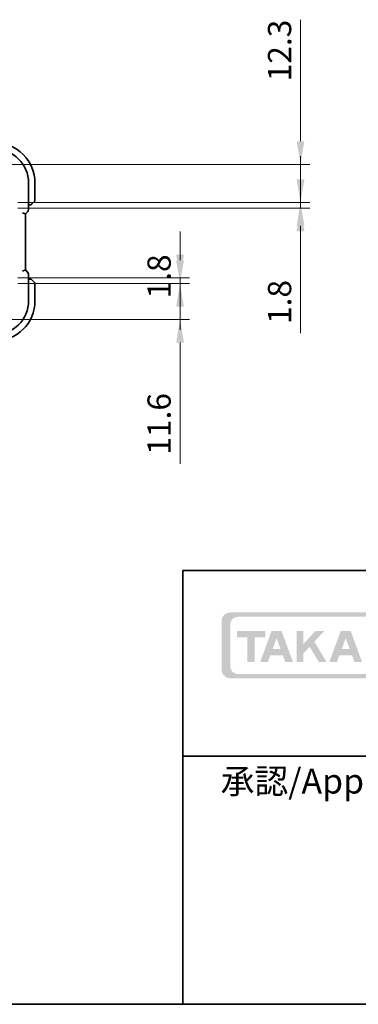
# Model space of a CAD drawing. Units: millimetres. Extents: x 0 to 6296, y 0 to 1124.
# Drawn here: x 1970 to 2080, y 0 to 318 of the extents above; entities that cross this region are included whole.
import ezdxf
from ezdxf.enums import TextEntityAlignment as Align

# ---------------------------------------------------------------- set-up
doc = ezdxf.new("R2010")
doc.units = ezdxf.units.MM
for name, color, linetype, lineweight in [('Border (ISO)', 7, 'Continuous', 35), ('Dimension (ISO)', 7, 'Continuous', 18), ('Title (ISO)', 7, 'Continuous', 35), ('Visible (ISO)', 7, 'Continuous', 35)]:
    doc.layers.add(name, color=color, linetype=linetype, lineweight=lineweight)
doc.layers.add('Hatch (ISO)', color=1, linetype='Continuous', lineweight=18, true_color=0xff0000)
doc.styles.add('Note Text (TK)', font='txt')
doc.styles.add('文字スタイル67', font='arial.ttf')
doc.dimstyles.new('Default - Method 1b (TK)', dxfattribs={"dimscale": 3, "dimtxt": 2.5, "dimasz": 2.5, "dimexe": 1, "dimexo": 1.5, "dimgap": 1, "dimtad": 1, "dimtoh": 1, "dimrnd": 1e-08, "dimdsep": 46, "dimtxsty": 'Note Text (TK)', "dimcen": 0.09, "dimdle": 5, "dimclrd": 100, "dimclre": 100, "dimclrt": 7, "dimadec": 1, "dimazin": 1, "dimtfac": 1, "dimtmove": 0, "dimatfit": 3, "dimfxl": 0, "dimtolj": 1, "dimlwd": -1, "dimlwe": -1, "dimarcsym": 0})

# ---------------------------------------------------------------- blocks, each defined once
blk = doc.blocks.new('図面枠 tk図枠')
at = {"layer": 'Border (ISO)'}
blk.add_line((14.5, 8), (405.5, 8), dxfattribs=at)
blk = doc.blocks.new('表題欄 tk表題欄')
at = {"layer": 'Hatch (ISO)'}
h = blk.add_hatch(color=256, dxfattribs=at)
edge = h.paths.add_edge_path(flags=0)
edge.add_arc((95.575, 236.299), 0.596, 270, 360)
edge.add_line((96.171, 236.299), (96.171, 239.711))
edge.add_arc((95.575, 239.711), 0.596, 0, 90)
edge.add_line((95.575, 240.307), (79.137, 240.307))
edge.add_arc((79.137, 239.711), 0.596, 90, 180)
edge.add_line((78.541, 239.711), (78.541, 236.299))
edge.add_arc((79.137, 236.299), 0.596, 180, 270)
edge.add_line((79.137, 235.703), (95.575, 235.703))
edge = h.paths.add_edge_path()
edge.add_line((77.839, 239.956), (77.839, 236.054))
edge.add_arc((78.541, 236.054), 0.702, 180, 270)
edge.add_line((78.541, 235.352), (96.171, 235.352))
edge.add_arc((96.171, 236.054), 0.702, 270, 360)
edge.add_line((96.873, 236.054), (96.873, 239.956))
edge.add_arc((96.171, 239.956), 0.702, 0, 90)
edge.add_line((96.171, 240.658), (78.541, 240.658))
edge.add_arc((78.541, 239.956), 0.702, 90, 180)
for points in [[(79.072, 239.148), (79.072, 238.658), (79.921, 238.658), (79.921, 236.658), (80.508, 236.658), (80.508, 238.658), (81.357, 238.658), (81.357, 239.148)], [(85.684, 236.658), (84.943, 237.892), (84.418, 237.325), (84.418, 236.658), (83.896, 236.658), (83.896, 239.148), (84.418, 239.148), (84.418, 238.099), (85.389, 239.148), (86.107, 239.148), (85.319, 238.297), (86.303, 236.658)]]:
    blk.add_hatch(color=256, dxfattribs=at).paths.add_polyline_path(points)
h = blk.add_hatch(color=256, dxfattribs=at)
h.paths.add_polyline_path([(82.59, 237.711), (81.952, 237.711), (82.271, 238.579)], flags=0)
h.paths.add_polyline_path([(82.779, 237.197), (81.764, 237.197), (81.566, 236.658), (80.949, 236.658), (81.863, 239.148), (82.679, 239.148), (83.594, 236.658), (82.977, 236.658)])
h = blk.add_hatch(color=256, dxfattribs=at)
h.paths.add_polyline_path([(87.527, 237.711), (88.165, 237.711), (87.846, 238.579)], flags=0)
h.paths.add_polyline_path([(87.14, 236.658), (87.338, 237.197), (88.354, 237.197), (88.551, 236.658), (89.168, 236.658), (88.254, 239.148), (87.438, 239.148), (86.524, 236.658)])
at = {"layer": 'Title (ISO)'}
for p, q in [((74.709, 244.053), (255.709, 244.053)), ((74.709, 209.053), (74.709, 244.053)), ((74.709, 229.053), (230.709, 229.053)), ((255.709, 209.053), (74.709, 209.053))]:
    blk.add_line(p, q, dxfattribs=at)
at = {"layer": 'Title (ISO)', "color": 1, "true_color": 0xff0000, "insert": (87.209, 227.053), "char_height": 2, "attachment_point": 5, "line_spacing_factor": 1.5, "style": 'Note Text (TK)'}
blk.add_mtext('\\fＭＳ Ｐゴシック|b0|i0;\\H2.0000;承認/Approved', dxfattribs=at)
at = {"layer": 'Title (ISO)', "color": 7}
for tag, p, height, style in [('<品名>_001', (157.496, 235.639), 2.5, 'Note Text (TK)'), ('<Title>_001', (157.709, 230.552), 2, '文字スタイル67'), ('<尺度>_001', (240.382, 222.303), 2.5, 'Note Text (TK)'), ('<ページ_No.>_001', (237.949, 213.303), 2.5, 'Note Text (TK)'), ('<総ページ数>_001', (246.8, 213.303), 2.5, 'Note Text (TK)'), ('作成日_001', (175.618, 211.281), 2.5, 'Note Text (TK)')]:
    blk.add_attdef(tag, p, '', height=height, dxfattribs=dict(at, style=style))
at = {"layer": 'Title (ISO)', "color": 7, "style": 'Note Text (TK)'}
blk.add_attdef('<承認>', text='', height=2.5, dxfattribs=at).set_placement((87.209, 217.053), align=Align.MIDDLE_CENTER)
blk = doc.blocks.new('*D44')
at = {"layer": 'Defpoints', "color": 0, "transparency": 16777216}
for p in [(1965.32, 232.56), (1962.32, 220.96), (2022.12, 220.96)]:
    blk.add_point(p, dxfattribs=at)
at = {"layer": 'Dimension (ISO)', "color": 100, "transparency": 16777216}
for p, q in [((2022.12, 240.06), (2022.12, 247.56)), ((1969.82, 232.56), (2025.12, 232.56)), ((2022.12, 232.56), (2022.12, 220.96)), ((1966.82, 220.96), (2025.12, 220.96)), ((2022.12, 213.46), (2022.12, 174.32))]:
    blk.add_line(p, q, dxfattribs=at)
for points in [[(2020.87, 240.06), (2023.37, 240.06), (2022.12, 232.56)], [(2020.87, 213.46), (2023.37, 213.46), (2022.12, 220.96)]]:
    blk.add_solid(points, dxfattribs=at)
at = {"layer": 'Dimension (ISO)', "color": 7, "transparency": 16777216, "insert": (2015.37, 177.32), "char_height": 7.5, "attachment_point": 4, "rotation": 90, "style": 'Note Text (TK)'}
blk.add_mtext('\\A1;11.6', dxfattribs=at)
blk = doc.blocks.new('*D45')
at = {"layer": 'Defpoints', "color": 0, "transparency": 16777216}
for p in [(1965.32, 234.36), (1965.32, 232.56), (2022.12, 234.36)]:
    blk.add_point(p, dxfattribs=at)
at = {"layer": 'Dimension (ISO)', "color": 100, "transparency": 16777216}
for p, q in [((2022.12, 241.86), (2022.12, 249.36)), ((1969.82, 234.36), (2025.12, 234.36)), ((1969.82, 232.56), (2025.12, 232.56)), ((2022.12, 232.56), (2022.12, 234.36)), ((2022.12, 225.06), (2022.12, 217.56))]:
    blk.add_line(p, q, dxfattribs=at)
for points in [[(2020.87, 241.86), (2023.37, 241.86), (2022.12, 234.36)], [(2020.87, 225.06), (2023.37, 225.06), (2022.12, 232.56)]]:
    blk.add_solid(points, dxfattribs=at)
at = {"layer": 'Dimension (ISO)', "color": 7, "transparency": 16777216, "insert": (2015.37, 227.73), "char_height": 7.5, "attachment_point": 4, "rotation": 90, "style": 'Note Text (TK)'}
blk.add_mtext('\\A1;1.8', dxfattribs=at)
blk = doc.blocks.new('*D46')
at = {"layer": 'Defpoints', "color": 0, "transparency": 16777216}
for p in [(1962.32, 270.96), (2060.97, 270.96), (1965.32, 258.66)]:
    blk.add_point(p, dxfattribs=at)
at = {"layer": 'Dimension (ISO)', "color": 100, "transparency": 16777216}
for p, q in [((2060.97, 278.46), (2060.97, 317.65)), ((1966.82, 270.96), (2063.97, 270.96)), ((2060.97, 258.66), (2060.97, 270.96)), ((1969.82, 258.66), (2063.97, 258.66)), ((2060.97, 251.16), (2060.97, 243.66))]:
    blk.add_line(p, q, dxfattribs=at)
for points in [[(2059.72, 278.46), (2062.22, 278.46), (2060.97, 270.96)], [(2059.72, 251.16), (2062.22, 251.16), (2060.97, 258.66)]]:
    blk.add_solid(points, dxfattribs=at)
at = {"layer": 'Dimension (ISO)', "color": 7, "transparency": 16777216, "insert": (2054.22, 297.77), "char_height": 7.5, "attachment_point": 4, "rotation": 90, "style": 'Note Text (TK)'}
blk.add_mtext('\\A1;12.3', dxfattribs=at)
blk = doc.blocks.new('*D47')
at = {"layer": 'Defpoints', "color": 0, "transparency": 16777216}
for p in [(1965.32, 258.66), (1965.32, 256.86), (2060.97, 256.86)]:
    blk.add_point(p, dxfattribs=at)
at = {"layer": 'Dimension (ISO)', "color": 100, "transparency": 16777216}
for p, q in [((2060.97, 266.16), (2060.97, 273.66)), ((1969.82, 258.66), (2063.97, 258.66)), ((2060.97, 258.66), (2060.97, 256.86)), ((1969.82, 256.86), (2063.97, 256.86)), ((2060.97, 249.36), (2060.97, 216.48))]:
    blk.add_line(p, q, dxfattribs=at)
for points in [[(2059.72, 266.16), (2062.22, 266.16), (2060.97, 258.66)], [(2059.72, 249.36), (2062.22, 249.36), (2060.97, 256.86)]]:
    blk.add_solid(points, dxfattribs=at)
at = {"layer": 'Dimension (ISO)', "color": 7, "transparency": 16777216, "insert": (2054.22, 219.48), "char_height": 7.5, "attachment_point": 4, "rotation": 90, "style": 'Note Text (TK)'}
blk.add_mtext('\\A1;1.8', dxfattribs=at)

msp = doc.modelspace()

# ---------------------------------------------------------------- linework, layer by layer
at = {"layer": 'Visible (ISO)'}
for p, q in [((1973.2643, 264.959), (1973.2643, 256.3948)), ((1975.3181, 259.2912), (1975.3181, 264.9583)), ((1973.2643, 257.9583), (1973.8142, 257.9583)), ((1975.2595, 259.1497), (1974.3188, 258.2091)), ((1971.2643, 255.3948), (1972.2643, 254.9806)), ((1972.9714, 255.6877), (1972.2643, 254.9806)), ((1972.2643, 236.936), (1972.2643, 254.9806)), ((1972.2643, 236.936), (1971.2643, 236.5218)), ((1972.9714, 236.2289), (1972.2643, 236.936)), ((1973.2643, 235.5218), (1973.2643, 226.9576)), ((1973.8142, 233.9583), (1973.2643, 233.9583)), ((1974.3188, 233.7075), (1975.2595, 232.7669)), ((1975.3181, 226.9583), (1975.3181, 232.6255))]:
    msp.add_line(p, q, dxfattribs=at)
for centre, radius, start, end in [((1962.3181, 264.9583), 13, 0, 90), ((1962.3188, 264.959), 10.9455, 0.00001, 89.99999), ((1975.1181, 259.2912), 0.2, 315, 0), ((1972.2643, 256.3948), 1, 315, 0), ((1972.2643, 235.5218), 1, 0, 45), ((1975.1181, 232.6255), 0.2, 0, 45), ((1962.3181, 226.9583), 13, 270, 0), ((1962.3188, 226.9576), 10.9455, 270.00001, 359.99999)]:
    msp.add_arc(centre, radius, start, end, dxfattribs=at)
for points, knots in [([(1973.8142, 257.9583), (1973.8834, 257.9583), (1973.9739, 257.9583), (1973.9835, 257.9583), (1973.9851, 257.9583), (1973.9852, 257.9583), (1973.9852, 257.9583)], [0, 0, 0, 0, 0.85378669, 0.85378669, 0.85378669, 1, 1, 1, 1]), ([(1974.1266, 258.0169), (1974.1239, 258.0142), (1974.1211, 258.0115), (1974.1153, 258.0063), (1974.1123, 258.0038), (1974.1083, 258.0006), (1974.1073, 257.9999), (1974.1014, 257.9954), (1974.0965, 257.992), (1974.0856, 257.9852), (1974.0796, 257.9818), (1974.069, 257.9766), (1974.0642, 257.9744), (1974.048, 257.968), (1974.0361, 257.9645), (1974.0228, 257.9619), (1974.0213, 257.9616), (1974.0187, 257.9611), (1974.0177, 257.961), (1974.0156, 257.9606), (1974.0145, 257.9605), (1974.0099, 257.9598), (1974.0064, 257.9594), (1974, 257.9588), (1973.9972, 257.9587), (1973.9929, 257.9585), (1973.9914, 257.9584), (1973.9883, 257.9583), (1973.9868, 257.9583), (1973.9852, 257.9583)], [0, 0, 0, 0, 0.0012495082, 0.0012495082, 0.0025789255, 0.0025789255, 0.0030216337, 0.0030216337, 0.0051689662, 0.0051689662, 0.0071607713, 0.0071607713, 0.0087369275, 0.0087369275, 0.0124076696, 0.0124076696, 0.0128838964, 0.0128838964, 0.0132563707, 0.0132563707, 0.0136942812, 0.0136942812, 0.0150093851, 0.0150093851, 0.0159623197, 0.0159623197, 0.0164478625, 0.0164478625, 0.0169364279, 0.0169364279, 0.0169364279, 0.0169364279]), ([(1974.1266, 258.0169), (1974.1266, 258.0169), (1974.1666, 258.0568), (1974.2352, 258.1254), (1974.2651, 258.1554), (1974.2949, 258.1851), (1974.3188, 258.2091)], [0, 0, 0, 0, 0.69625733, 0.69625733, 0.69625733, 1, 1, 1, 1]), ([(1973.9852, 233.9583), (1973.9852, 233.9583), (1973.9264, 233.9583), (1973.8518, 233.9583), (1973.8389, 233.9583), (1973.8262, 233.9583), (1973.8142, 233.9583)], [0, 0, 0, 0, 0.85253061, 0.85253061, 0.85253061, 1, 1, 1, 1]), ([(1973.9852, 233.9583), (1973.9869, 233.9583), (1973.9886, 233.9583), (1973.9919, 233.9582), (1973.9935, 233.9581), (1973.9982, 233.9579), (1974.0011, 233.9577), (1974.0075, 233.9571), (1974.0109, 233.9567), (1974.0153, 233.956), (1974.0164, 233.9559), (1974.0184, 233.9556), (1974.0193, 233.9554), (1974.0214, 233.955), (1974.0226, 233.9548), (1974.0253, 233.9543), (1974.0269, 233.9539), (1974.0327, 233.9527), (1974.0369, 233.9516), (1974.0494, 233.948), (1974.0575, 233.945), (1974.0706, 233.9393), (1974.0757, 233.9368), (1974.0843, 233.9321), (1974.088, 233.93), (1974.0968, 233.9244), (1974.1015, 233.9211), (1974.1134, 233.9121), (1974.1203, 233.9061), (1974.1266, 233.8997)], [0, 0, 0, 0, 0.0005205866, 0.0005205866, 0.0010372564, 0.0010372564, 0.002045376, 0.002045376, 0.0033078715, 0.0033078715, 0.003728285, 0.003728285, 0.0040652602, 0.0040652602, 0.0044326559, 0.0044326559, 0.0049215163, 0.0049215163, 0.0062247865, 0.0062247865, 0.0088408435, 0.0088408435, 0.0105117913, 0.0105117913, 0.0118139276, 0.0118139276, 0.0138142202, 0.0138142202, 0.0168557728, 0.0168557728, 0.0168557728, 0.0168557728]), ([(1974.3188, 233.7075), (1974.2515, 233.7749), (1974.1405, 233.8859), (1974.1289, 233.8975), (1974.1269, 233.8995), (1974.1266, 233.8997), (1974.1266, 233.8997)], [0, 0, 0, 0, 0.85304448, 0.85304448, 0.85304448, 1, 1, 1, 1])]:
    msp.add_open_spline(points, degree=3, knots=knots, dxfattribs=at)

# ---------------------------------------------------------------- block references
at = {"xscale": 4, "yscale": 4, "zscale": 4}
for name, p in [('図面枠 tk図枠', (1125, -32)), ('表題欄 tk表題欄', (1724.1647, -836.211))]:
    msp.add_blockref(name, p, dxfattribs=at)

# ---------------------------------------------------------------- dimensions: what is measured, and where the dimension line sits
at = {"layer": 'Dimension (ISO)', "color": 100, "true_color": 0x00ff3f}
for base, p1, p2, angle, picture, middle in [((2060.9706, 270.9583), (1965.3181, 258.6583), (1962.3181, 270.9583), 270, '*D46', (2060.9706, 306.2083)), ((2060.9706, 256.8583), (1965.3181, 258.6583), (1965.3181, 256.8583), 90, '*D47', (2060.9706, 225.2163)), ((2022.1214, 234.3583), (1965.3181, 232.5583), (1965.3181, 234.3583), 270, '*D45', (2022.1214, 233.4583)), ((2022.1214, 220.9583), (1965.3181, 232.5583), (1962.3181, 220.9583), 270, '*D44', (2022.1214, 185.7367))]:
    dim = msp.add_linear_dim(base=base, p1=p1, p2=p2, angle=angle, dimstyle='Default - Method 1b (TK)', override={"dimtoh": 0, "dimdec": 2, "dimtp": 0, "dimtm": 0, "dimtdec": 2, "dimtofl": 1, "dimatfit": 1}, dxfattribs=at)
    dim.commit()
    dim.dimension.update_dxf_attribs({"geometry": picture, "text_midpoint": middle, "dimtype": 160})

doc.saveas('drawing.dxf')
